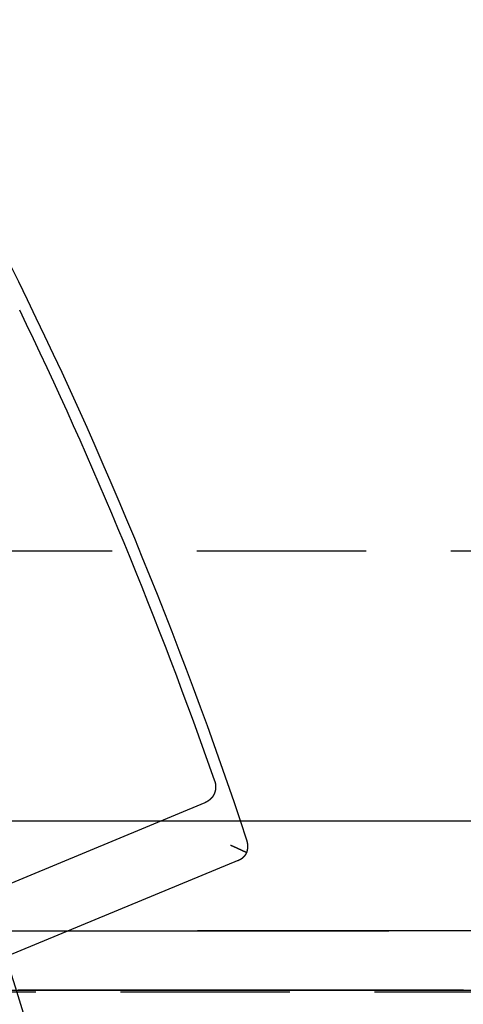
# Model space of a CAD drawing. Extents: x -110 to 306, y -537 to -17.
# Drawn here: x 131 to 144, y -371 to -342 of the extents above; entities that cross this region are included whole.
import ezdxf

# ---------------------------------------------------------------- set-up
doc = ezdxf.new("R2010")
doc.units = 0
doc.header["$LTSCALE"] = 20
doc.linetypes.add('VERDECKT', pattern=[0.375, 0.25, -0.125])
doc.layers.get('0').update_dxf_attribs({"linetype": 'CONTINUOUS'})

# ---------------------------------------------------------------- blocks, each defined once
blk = doc.blocks.new('A$C6A221A2B')
at = {"color": 1, "linetype": 'VERDECKT'}
for p, q in [((179.75332, 49.5), (0, 49.5)), ((0, 36.5), (193.83654, 36.5))]:
    blk.add_line(p, q, dxfattribs=at)
at = {"color": 3, "linetype": 'CONTINUOUS'}
for p, q in [((108.12408, 36.12732), (122.50365, 42.08354)), ((123.492, 40.38496), (111.97287, 35.61358))]:
    blk.add_line(p, q, dxfattribs=at)
at = {"color": 3}
for points in [[(122.783, 42.711, 0), (122.784, 42.7088, 0), (122.785, 42.7065, 0), (122.786, 42.7043, 0), (122.786, 42.702, 0), (122.787, 42.6998, 0), (122.788, 42.6975, 0), (122.789, 42.6952, 0), (122.789, 42.6929, 0), (122.79, 42.6907, 0), (122.791, 42.6884, 0), (122.791, 42.6861, 0), (122.792, 42.6838, 0), (122.793, 42.6815, 0), (122.793, 42.6793, 0), (122.794, 42.677, 0), (122.795, 42.6747, 0), (122.795, 42.6724, 0), (122.796, 42.6701, 0), (122.796, 42.6678, 0), (122.797, 42.6655, 0), (122.797, 42.6632, 0), (122.798, 42.6609, 0), (122.799, 42.6585, 0), (122.799, 42.6562, 0), (122.8, 42.6539, 0), (122.8, 42.6516, 0), (122.801, 42.6493, 0), (122.801, 42.647, 0), (122.802, 42.6446, 0), (122.802, 42.6423, 0), (122.802, 42.64, 0), (122.803, 42.6377, 0), (122.803, 42.6353, 0), (122.804, 42.633, 0), (122.804, 42.6307, 0), (122.805, 42.6283, 0), (122.805, 42.626, 0), (122.805, 42.6236, 0), (122.806, 42.6213, 0), (122.806, 42.6189, 0), (122.806, 42.6166, 0), (122.807, 42.6143, 0), (122.807, 42.6119, 0), (122.807, 42.6096, 0), (122.808, 42.6072, 0), (122.808, 42.6049, 0), (122.808, 42.6025, 0), (122.808, 42.6001, 0), (122.809, 42.5978, 0), (122.809, 42.5954, 0), (122.809, 42.5931, 0), (122.809, 42.5907, 0), (122.81, 42.5883, 0), (122.81, 42.586, 0), (122.81, 42.5836, 0), (122.81, 42.5813, 0), (122.81, 42.5789, 0), (122.81, 42.5765, 0), (122.811, 42.5742, 0), (122.811, 42.5718, 0), (122.811, 42.5694, 0), (122.811, 42.567, 0), (122.811, 42.5647, 0), (122.811, 42.5623, 0), (122.811, 42.5599, 0), (122.811, 42.5576, 0), (122.811, 42.5552, 0), (122.811, 42.5528, 0), (122.811, 42.5504, 0), (122.811, 42.5481, 0), (122.811, 42.5457, 0), (122.811, 42.5433, 0), (122.811, 42.5409, 0), (122.811, 42.5386, 0), (122.811, 42.5362, 0), (122.811, 42.5338, 0), (122.811, 42.5314, 0), (122.811, 42.529, 0), (122.811, 42.5267, 0), (122.811, 42.5243, 0), (122.811, 42.5219, 0), (122.811, 42.5195, 0), (122.811, 42.5172, 0), (122.81, 42.5148, 0), (122.81, 42.5124, 0), (122.81, 42.51, 0), (122.81, 42.5077, 0), (122.81, 42.5053, 0), (122.81, 42.5029, 0), (122.809, 42.5005, 0), (122.809, 42.4982, 0), (122.809, 42.4958, 0), (122.809, 42.4935, 0), (122.808, 42.4911, 0), (122.808, 42.4887, 0), (122.808, 42.4864, 0), (122.808, 42.484, 0), (122.807, 42.4817, 0), (122.807, 42.4793, 0), (122.807, 42.4769, 0), (122.806, 42.4746, 0), (122.806, 42.4722, 0), (122.806, 42.4699, 0), (122.805, 42.4676, 0), (122.805, 42.4652, 0), (122.805, 42.4629, 0), (122.804, 42.4605, 0), (122.804, 42.4582, 0), (122.803, 42.4559, 0), (122.803, 42.4535, 0), (122.803, 42.4512, 0), (122.802, 42.4489, 0), (122.802, 42.4465, 0), (122.801, 42.4442, 0), (122.801, 42.4419, 0), (122.8, 42.4396, 0), (122.8, 42.4373, 0), (122.799, 42.435, 0), (122.799, 42.4326, 0), (122.798, 42.4303, 0), (122.798, 42.428, 0), (122.797, 42.4257, 0), (122.796, 42.4234, 0), (122.796, 42.4211, 0), (122.795, 42.4188, 0), (122.795, 42.4165, 0), (122.794, 42.4143, 0), (122.793, 42.412, 0), (122.793, 42.4097, 0), (122.792, 42.4074, 0), (122.791, 42.4051, 0), (122.791, 42.4029, 0), (122.79, 42.4006, 0), (122.789, 42.3983, 0), (122.789, 42.396, 0), (122.788, 42.3938, 0), (122.787, 42.3915, 0), (122.787, 42.3893, 0), (122.786, 42.387, 0), (122.785, 42.3848, 0), (122.784, 42.3825, 0), (122.784, 42.3803, 0), (122.783, 42.378, 0), (122.782, 42.3758, 0), (122.781, 42.3736, 0), (122.78, 42.3714, 0), (122.779, 42.3691, 0), (122.779, 42.3669, 0), (122.778, 42.3647, 0), (122.777, 42.3625, 0), (122.776, 42.3603, 0), (122.775, 42.3581, 0), (122.774, 42.3559, 0), (122.773, 42.3537, 0), (122.772, 42.3515, 0), (122.772, 42.3493, 0), (122.771, 42.3471, 0), (122.77, 42.3449, 0), (122.769, 42.3427, 0), (122.768, 42.3406, 0), (122.767, 42.3384, 0), (122.766, 42.3362, 0), (122.765, 42.3341, 0), (122.764, 42.3319, 0), (122.763, 42.3298, 0), (122.762, 42.3276, 0), (122.761, 42.3255, 0), (122.76, 42.3233, 0), (122.759, 42.3212, 0), (122.758, 42.3191, 0), (122.756, 42.317, 0), (122.755, 42.3149, 0), (122.754, 42.3127, 0), (122.753, 42.3106, 0), (122.752, 42.3085, 0), (122.751, 42.3065, 0), (122.75, 42.3044, 0), (122.749, 42.3023, 0), (122.747, 42.3002, 0), (122.746, 42.2981, 0), (122.745, 42.2961, 0), (122.744, 42.294, 0), (122.743, 42.292, 0), (122.742, 42.2899, 0), (122.74, 42.2879, 0), (122.739, 42.2859, 0), (122.738, 42.2838, 0), (122.737, 42.2818, 0), (122.735, 42.2798, 0), (122.734, 42.2778, 0), (122.733, 42.2758, 0), (122.732, 42.2738, 0), (122.73, 42.2718, 0), (122.729, 42.2698, 0), (122.728, 42.2678, 0), (122.726, 42.2659, 0), (122.725, 42.2639, 0), (122.724, 42.2619, 0), (122.722, 42.26, 0), (122.721, 42.258, 0), (122.72, 42.2561, 0), (122.718, 42.2542, 0), (122.717, 42.2522, 0), (122.715, 42.2503, 0), (122.714, 42.2484, 0), (122.713, 42.2465, 0), (122.711, 42.2446, 0), (122.71, 42.2427, 0), (122.708, 42.2408, 0), (122.707, 42.2389, 0), (122.705, 42.2371, 0), (122.704, 42.2352, 0), (122.703, 42.2333, 0), (122.701, 42.2315, 0), (122.7, 42.2297, 0), (122.698, 42.2278, 0), (122.697, 42.226, 0), (122.695, 42.2242, 0), (122.694, 42.2223, 0), (122.692, 42.2205, 0), (122.69, 42.2187, 0), (122.689, 42.2169, 0), (122.687, 42.2152, 0), (122.686, 42.2134, 0), (122.684, 42.2116, 0), (122.683, 42.2098, 0), (122.681, 42.2081, 0), (122.679, 42.2063, 0), (122.678, 42.2046, 0), (122.676, 42.2028, 0), (122.675, 42.2011, 0), (122.673, 42.1994, 0), (122.671, 42.1977, 0), (122.67, 42.196, 0), (122.668, 42.1943, 0), (122.666, 42.1926, 0), (122.665, 42.1909, 0), (122.663, 42.1892, 0), (122.661, 42.1876, 0), (122.659, 42.1859, 0), (122.658, 42.1842, 0), (122.656, 42.1826, 0), (122.654, 42.181, 0), (122.653, 42.1793, 0), (122.651, 42.1777, 0), (122.649, 42.1761, 0), (122.647, 42.1745, 0), (122.646, 42.1729, 0), (122.644, 42.1713, 0), (122.642, 42.1698, 0), (122.64, 42.1682, 0), (122.638, 42.1666, 0), (122.637, 42.1651, 0), (122.635, 42.1635, 0), (122.633, 42.162, 0), (122.631, 42.1605, 0), (122.629, 42.159, 0), (122.628, 42.1575, 0), (122.626, 42.156, 0), (122.624, 42.1545, 0), (122.622, 42.153, 0), (122.62, 42.1515, 0), (122.618, 42.1501, 0), (122.616, 42.1486, 0), (122.614, 42.1472, 0), (122.613, 42.1458, 0), (122.611, 42.1443, 0), (122.609, 42.1429, 0), (122.607, 42.1415, 0), (122.605, 42.1401, 0), (122.603, 42.1387, 0), (122.601, 42.1374, 0), (122.599, 42.136, 0), (122.597, 42.1346, 0), (122.595, 42.1333, 0), (122.593, 42.132, 0), (122.591, 42.1306, 0), (122.589, 42.1293, 0), (122.587, 42.128, 0), (122.585, 42.1267, 0), (122.583, 42.1254, 0), (122.581, 42.1241, 0), (122.579, 42.1228, 0), (122.577, 42.1216, 0), (122.575, 42.1203, 0), (122.573, 42.1191, 0), (122.571, 42.1179, 0), (122.569, 42.1166, 0), (122.567, 42.1154, 0), (122.565, 42.1142, 0), (122.563, 42.113, 0), (122.561, 42.1118, 0), (122.559, 42.1106, 0), (122.557, 42.1095, 0), (122.555, 42.1083, 0), (122.553, 42.1072, 0), (122.551, 42.106, 0), (122.549, 42.1049, 0), (122.547, 42.1038, 0), (122.545, 42.1027, 0), (122.542, 42.1016, 0), (122.54, 42.1005, 0), (122.538, 42.0994, 0), (122.536, 42.0983, 0), (122.534, 42.0973, 0), (122.532, 42.0962, 0), (122.53, 42.0952, 0), (122.528, 42.0942, 0), (122.525, 42.0932, 0), (122.523, 42.0922, 0), (122.521, 42.0912, 0), (122.519, 42.0902, 0), (122.517, 42.0892, 0), (122.515, 42.0882, 0), (122.512, 42.0873, 0), (122.51, 42.0863, 0), (122.508, 42.0854, 0), (122.506, 42.0845, 0), (122.504, 42.0835, 0)], [(123.733, 40.6082, 0), (123.733, 40.6096, 0), (123.734, 40.611, 0), (123.734, 40.6124, 0), (123.735, 40.6138, 0), (123.735, 40.6152, 0), (123.736, 40.6166, 0), (123.736, 40.618, 0), (123.737, 40.6194, 0), (123.737, 40.6208, 0), (123.738, 40.6222, 0), (123.738, 40.6237, 0), (123.738, 40.6251, 0), (123.739, 40.6265, 0), (123.739, 40.6279, 0), (123.74, 40.6293, 0), (123.74, 40.6307, 0), (123.741, 40.6322, 0), (123.741, 40.6336, 0), (123.741, 40.635, 0), (123.742, 40.6364, 0), (123.742, 40.6379, 0), (123.743, 40.6393, 0), (123.743, 40.6407, 0), (123.743, 40.6421, 0), (123.744, 40.6436, 0), (123.744, 40.645, 0), (123.744, 40.6464, 0), (123.745, 40.6479, 0), (123.745, 40.6493, 0), (123.746, 40.6508, 0), (123.746, 40.6522, 0), (123.746, 40.6536, 0), (123.747, 40.6551, 0), (123.747, 40.6565, 0), (123.747, 40.658, 0), (123.748, 40.6594, 0), (123.748, 40.6609, 0), (123.748, 40.6623, 0), (123.749, 40.6638, 0), (123.749, 40.6652, 0), (123.749, 40.6667, 0), (123.75, 40.6681, 0), (123.75, 40.6696, 0), (123.75, 40.6711, 0), (123.751, 40.6725, 0), (123.751, 40.674, 0), (123.751, 40.6754, 0), (123.751, 40.6769, 0), (123.752, 40.6784, 0), (123.752, 40.6798, 0), (123.752, 40.6813, 0), (123.753, 40.6828, 0), (123.753, 40.6842, 0), (123.753, 40.6857, 0), (123.753, 40.6872, 0), (123.754, 40.6887, 0), (123.754, 40.6901, 0), (123.754, 40.6916, 0), (123.754, 40.6931, 0), (123.755, 40.6946, 0), (123.755, 40.696, 0), (123.755, 40.6975, 0), (123.755, 40.699, 0), (123.756, 40.7005, 0), (123.756, 40.702, 0), (123.756, 40.7035, 0), (123.756, 40.7049, 0), (123.757, 40.7064, 0), (123.757, 40.7079, 0), (123.757, 40.7094, 0), (123.757, 40.7109, 0), (123.757, 40.7124, 0), (123.758, 40.7139, 0), (123.758, 40.7154, 0), (123.758, 40.7169, 0), (123.758, 40.7184, 0), (123.758, 40.7199, 0), (123.759, 40.7214, 0), (123.759, 40.7229, 0), (123.759, 40.7244, 0), (123.759, 40.7259, 0), (123.759, 40.7274, 0), (123.759, 40.7289, 0), (123.76, 40.7304, 0), (123.76, 40.7319, 0), (123.76, 40.7334, 0), (123.76, 40.7349, 0), (123.76, 40.7364, 0), (123.76, 40.7379, 0), (123.76, 40.7394, 0), (123.76, 40.7409, 0), (123.761, 40.7424, 0), (123.761, 40.7439, 0), (123.761, 40.7455, 0), (123.761, 40.747, 0), (123.761, 40.7485, 0), (123.761, 40.75, 0), (123.761, 40.7515, 0), (123.761, 40.753, 0), (123.761, 40.7546, 0), (123.762, 40.7561, 0), (123.762, 40.7576, 0), (123.762, 40.7591, 0), (123.762, 40.7606, 0), (123.762, 40.7622, 0), (123.762, 40.7637, 0), (123.762, 40.7652, 0), (123.762, 40.7667, 0), (123.762, 40.7683, 0), (123.762, 40.7698, 0), (123.762, 40.7713, 0), (123.762, 40.7729, 0), (123.762, 40.7744, 0), (123.762, 40.7759, 0), (123.762, 40.7774, 0), (123.762, 40.779, 0), (123.762, 40.7805, 0), (123.762, 40.782, 0), (123.762, 40.7835, 0), (123.762, 40.7851, 0), (123.762, 40.7866, 0), (123.762, 40.7881, 0), (123.762, 40.7896, 0), (123.762, 40.7912, 0), (123.762, 40.7927, 0), (123.762, 40.7942, 0), (123.762, 40.7957, 0), (123.762, 40.7972, 0), (123.762, 40.7988, 0), (123.762, 40.8003, 0), (123.762, 40.8018, 0), (123.762, 40.8033, 0), (123.762, 40.8049, 0), (123.762, 40.8064, 0), (123.762, 40.8079, 0), (123.762, 40.8094, 0), (123.762, 40.8109, 0), (123.762, 40.8124, 0), (123.762, 40.814, 0), (123.762, 40.8155, 0), (123.762, 40.817, 0), (123.762, 40.8185, 0), (123.762, 40.82, 0), (123.761, 40.8215, 0), (123.761, 40.8231, 0), (123.761, 40.8246, 0), (123.761, 40.8261, 0), (123.761, 40.8276, 0), (123.761, 40.8291, 0), (123.761, 40.8306, 0), (123.761, 40.8321, 0), (123.761, 40.8337, 0), (123.761, 40.8352, 0), (123.76, 40.8367, 0), (123.76, 40.8382, 0), (123.76, 40.8397, 0), (123.76, 40.8412, 0), (123.76, 40.8427, 0), (123.76, 40.8442, 0), (123.76, 40.8457, 0), (123.759, 40.8472, 0), (123.759, 40.8487, 0), (123.759, 40.8502, 0), (123.759, 40.8517, 0), (123.759, 40.8532, 0), (123.759, 40.8547, 0), (123.758, 40.8563, 0), (123.758, 40.8578, 0), (123.758, 40.8593, 0), (123.758, 40.8608, 0), (123.758, 40.8623, 0), (123.758, 40.8638, 0), (123.757, 40.8652, 0), (123.757, 40.8667, 0), (123.757, 40.8682, 0), (123.757, 40.8697, 0), (123.756, 40.8712, 0), (123.756, 40.8727, 0), (123.756, 40.8742, 0), (123.756, 40.8757, 0), (123.756, 40.8772, 0), (123.755, 40.8787, 0), (123.755, 40.8802, 0), (123.755, 40.8817, 0), (123.755, 40.8832, 0), (123.754, 40.8847, 0), (123.754, 40.8861, 0), (123.754, 40.8876, 0), (123.754, 40.8891, 0), (123.753, 40.8906, 0), (123.753, 40.8921, 0), (123.753, 40.8936, 0), (123.753, 40.895, 0), (123.752, 40.8965, 0), (123.752, 40.898, 0), (123.752, 40.8995, 0), (123.751, 40.901, 0), (123.751, 40.9024, 0), (123.751, 40.9039, 0), (123.751, 40.9054, 0), (123.75, 40.9069, 0), (123.75, 40.9083, 0), (123.75, 40.9098, 0), (123.749, 40.9113, 0), (123.749, 40.9128, 0), (123.749, 40.9142, 0), (123.748, 40.9157, 0), (123.748, 40.9172, 0), (123.748, 40.9186, 0), (123.747, 40.9201, 0), (123.747, 40.9216, 0), (123.747, 40.923, 0), (123.746, 40.9245, 0), (123.746, 40.9259, 0), (123.746, 40.9274, 0), (123.745, 40.9289, 0), (123.745, 40.9303, 0), (123.745, 40.9318, 0), (123.744, 40.9332, 0), (123.744, 40.9347, 0), (123.744, 40.9361, 0), (123.743, 40.9376, 0), (123.743, 40.939, 0), (123.742, 40.9405, 0), (123.742, 40.9419, 0), (123.742, 40.9434, 0), (123.741, 40.9448, 0), (123.741, 40.9463, 0), (123.74, 40.9477, 0), (123.74, 40.9492, 0), (123.74, 40.9506, 0), (123.739, 40.9521, 0), (123.739, 40.9535, 0), (123.738, 40.9549, 0), (123.738, 40.9564, 0), (123.738, 40.9578, 0), (123.737, 40.9593, 0), (123.737, 40.9607, 0), (123.736, 40.9621, 0), (123.736, 40.9635, 0), (123.735, 40.965, 0), (123.735, 40.9664, 0), (123.734, 40.9678, 0), (123.734, 40.9693, 0), (123.734, 40.9707, 0), (123.733, 40.9721, 0), (123.733, 40.9735, 0), (123.732, 40.975, 0), (123.732, 40.9764, 0), (123.731, 40.9778, 0), (123.731, 40.9792, 0), (123.73, 40.9806, 0), (123.73, 40.982, 0), (123.729, 40.9835, 0), (123.729, 40.9849, 0)], [(123.445, 40.368, 0), (123.446, 40.3685, 0), (123.447, 40.3689, 0), (123.449, 40.3693, 0), (123.45, 40.3698, 0), (123.452, 40.3702, 0), (123.453, 40.3707, 0), (123.455, 40.3711, 0), (123.456, 40.3716, 0), (123.457, 40.3721, 0), (123.459, 40.3726, 0), (123.46, 40.373, 0), (123.462, 40.3735, 0), (123.463, 40.374, 0), (123.464, 40.3745, 0), (123.466, 40.375, 0), (123.467, 40.3755, 0), (123.469, 40.376, 0), (123.47, 40.3765, 0), (123.471, 40.377, 0), (123.473, 40.3775, 0), (123.474, 40.378, 0), (123.476, 40.3785, 0), (123.477, 40.379, 0), (123.478, 40.3796, 0), (123.48, 40.3801, 0), (123.481, 40.3806, 0), (123.483, 40.3812, 0), (123.484, 40.3817, 0), (123.485, 40.3823, 0), (123.487, 40.3828, 0), (123.488, 40.3834, 0), (123.49, 40.3839, 0), (123.491, 40.3845, 0), (123.492, 40.3851, 0), (123.494, 40.3856, 0), (123.495, 40.3862, 0), (123.496, 40.3868, 0), (123.498, 40.3874, 0), (123.499, 40.388, 0), (123.5, 40.3886, 0), (123.502, 40.3892, 0), (123.503, 40.3898, 0), (123.505, 40.3904, 0), (123.506, 40.391, 0), (123.507, 40.3916, 0), (123.509, 40.3922, 0), (123.51, 40.3928, 0), (123.511, 40.3934, 0), (123.513, 40.3941, 0), (123.514, 40.3947, 0), (123.515, 40.3953, 0), (123.517, 40.396, 0), (123.518, 40.3966, 0), (123.519, 40.3973, 0), (123.521, 40.3979, 0), (123.522, 40.3986, 0), (123.523, 40.3992, 0), (123.525, 40.3999, 0), (123.526, 40.4006, 0), (123.527, 40.4012, 0), (123.529, 40.4019, 0), (123.53, 40.4026, 0), (123.531, 40.4033, 0), (123.533, 40.404, 0), (123.534, 40.4047, 0), (123.535, 40.4054, 0), (123.537, 40.4061, 0), (123.538, 40.4068, 0), (123.539, 40.4075, 0), (123.541, 40.4082, 0), (123.542, 40.4089, 0), (123.543, 40.4096, 0), (123.544, 40.4103, 0), (123.546, 40.4111, 0), (123.547, 40.4118, 0), (123.548, 40.4125, 0), (123.55, 40.4133, 0), (123.551, 40.414, 0), (123.552, 40.4148, 0), (123.553, 40.4155, 0), (123.555, 40.4163, 0), (123.556, 40.417, 0), (123.557, 40.4178, 0), (123.559, 40.4185, 0), (123.56, 40.4193, 0), (123.561, 40.4201, 0), (123.562, 40.4209, 0), (123.564, 40.4217, 0), (123.565, 40.4224, 0), (123.566, 40.4232, 0), (123.567, 40.424, 0), (123.569, 40.4248, 0), (123.57, 40.4256, 0), (123.571, 40.4264, 0), (123.572, 40.4272, 0), (123.574, 40.428, 0), (123.575, 40.4289, 0), (123.576, 40.4297, 0), (123.577, 40.4305, 0), (123.579, 40.4313, 0), (123.58, 40.4322, 0), (123.581, 40.433, 0), (123.582, 40.4339, 0), (123.583, 40.4347, 0), (123.585, 40.4355, 0), (123.586, 40.4364, 0), (123.587, 40.4373, 0), (123.588, 40.4381, 0), (123.59, 40.439, 0), (123.591, 40.4398, 0), (123.592, 40.4407, 0), (123.593, 40.4416, 0), (123.594, 40.4425, 0), (123.596, 40.4434, 0), (123.597, 40.4442, 0), (123.598, 40.4451, 0), (123.599, 40.446, 0), (123.6, 40.4469, 0), (123.602, 40.4478, 0), (123.603, 40.4487, 0), (123.604, 40.4497, 0), (123.605, 40.4506, 0), (123.606, 40.4515, 0), (123.607, 40.4524, 0), (123.609, 40.4533, 0), (123.61, 40.4543, 0), (123.611, 40.4552, 0), (123.612, 40.4561, 0), (123.613, 40.4571, 0), (123.614, 40.458, 0), (123.616, 40.459, 0), (123.617, 40.4599, 0), (123.618, 40.4609, 0), (123.619, 40.4619, 0), (123.62, 40.4628, 0), (123.621, 40.4638, 0), (123.622, 40.4648, 0), (123.623, 40.4657, 0), (123.625, 40.4667, 0), (123.626, 40.4677, 0), (123.627, 40.4687, 0), (123.628, 40.4697, 0), (123.629, 40.4707, 0), (123.63, 40.4717, 0), (123.631, 40.4727, 0), (123.632, 40.4737, 0), (123.634, 40.4747, 0), (123.635, 40.4757, 0), (123.636, 40.4767, 0), (123.637, 40.4778, 0), (123.638, 40.4788, 0), (123.639, 40.4798, 0), (123.64, 40.4809, 0), (123.641, 40.4819, 0), (123.642, 40.4829, 0), (123.643, 40.484, 0), (123.644, 40.485, 0), (123.645, 40.4861, 0), (123.647, 40.4872, 0), (123.648, 40.4882, 0), (123.649, 40.4893, 0), (123.65, 40.4904, 0), (123.651, 40.4914, 0), (123.652, 40.4925, 0), (123.653, 40.4936, 0), (123.654, 40.4947, 0), (123.655, 40.4958, 0), (123.656, 40.4969, 0), (123.657, 40.498, 0), (123.658, 40.4991, 0), (123.659, 40.5002, 0), (123.66, 40.5013, 0), (123.661, 40.5024, 0), (123.662, 40.5036, 0), (123.663, 40.5047, 0), (123.664, 40.5058, 0), (123.665, 40.507, 0), (123.666, 40.5081, 0), (123.667, 40.5093, 0), (123.668, 40.5104, 0), (123.669, 40.5116, 0), (123.67, 40.5127, 0), (123.671, 40.5139, 0), (123.672, 40.515, 0), (123.673, 40.5162, 0), (123.674, 40.5174, 0), (123.675, 40.5186, 0), (123.676, 40.5197, 0), (123.677, 40.5209, 0), (123.678, 40.5221, 0), (123.679, 40.5233, 0), (123.68, 40.5245, 0), (123.681, 40.5257, 0), (123.682, 40.5269, 0), (123.683, 40.5281, 0), (123.684, 40.5293, 0), (123.685, 40.5306, 0), (123.686, 40.5318, 0), (123.687, 40.533, 0), (123.688, 40.5342, 0), (123.689, 40.5355, 0), (123.69, 40.5367, 0), (123.69, 40.538, 0), (123.691, 40.5392, 0), (123.692, 40.5405, 0), (123.693, 40.5417, 0), (123.694, 40.543, 0), (123.695, 40.5442, 0), (123.696, 40.5455, 0), (123.697, 40.5468, 0), (123.698, 40.5481, 0), (123.699, 40.5493, 0), (123.7, 40.5506, 0), (123.7, 40.5519, 0), (123.701, 40.5532, 0), (123.702, 40.5545, 0), (123.703, 40.5558, 0), (123.704, 40.5571, 0), (123.705, 40.5584, 0), (123.706, 40.5597, 0), (123.706, 40.561, 0), (123.707, 40.5624, 0), (123.708, 40.5637, 0), (123.709, 40.565, 0), (123.71, 40.5663, 0), (123.711, 40.5677, 0), (123.712, 40.569, 0), (123.712, 40.5704, 0), (123.713, 40.5717, 0), (123.714, 40.5731, 0), (123.715, 40.5744, 0), (123.716, 40.5758, 0), (123.716, 40.5772, 0), (123.717, 40.5785, 0), (123.718, 40.5799, 0), (123.719, 40.5813, 0), (123.72, 40.5827, 0), (123.72, 40.584, 0), (123.721, 40.5854, 0), (123.722, 40.5868, 0), (123.723, 40.5882, 0), (123.723, 40.5896, 0), (123.724, 40.591, 0), (123.725, 40.5924, 0), (123.726, 40.5939, 0), (123.726, 40.5953, 0), (123.727, 40.5967, 0), (123.728, 40.5981, 0), (123.729, 40.5996, 0), (123.729, 40.601, 0), (123.73, 40.6024, 0), (123.731, 40.6039, 0), (123.732, 40.6053, 0), (123.732, 40.6068, 0), (123.733, 40.6082, 0)]]:
    blk.add_polyline3d(points, dxfattribs=at)
at = {"color": 1}
for points in [[(116.92, 41.5469, 0), (117.705, 41.5469, 0), (118.49, 41.5469, 0), (119.275, 41.5469, 0), (120.06, 41.5469, 0), (120.845, 41.5469, 0), (121.63, 41.5469, 0), (122.415, 41.5469, 0), (123.2, 41.5469, 0), (123.985, 41.5469, 0), (124.77, 41.5469, 0), (125.555, 41.5469, 0), (126.34, 41.5469, 0), (127.125, 41.5469, 0), (127.909, 41.5469, 0), (128.694, 41.5469, 0), (129.479, 41.5469, 0), (130.264, 41.5469, 0)], [(116.554, 41.5469, 0), (117.339, 41.5469, 0), (118.124, 41.5469, 0), (118.909, 41.5469, 0), (119.694, 41.5469, 0), (120.479, 41.5469, 0), (121.264, 41.5469, 0), (122.049, 41.5469, 0), (122.834, 41.5469, 0), (123.619, 41.5469, 0), (124.404, 41.5469, 0), (125.188, 41.5469, 0), (125.973, 41.5469, 0), (126.758, 41.5469, 0), (127.543, 41.5469, 0), (128.328, 41.5469, 0), (129.113, 41.5469, 0), (129.898, 41.5469, 0), (130.683, 41.5469, 0)], [(116.98, 41.5469, 0), (117.066, 41.5469, 0), (117.151, 41.5469, 0), (117.236, 41.5469, 0), (117.321, 41.5469, 0), (117.407, 41.5469, 0), (117.492, 41.5469, 0), (117.577, 41.5469, 0), (117.663, 41.5469, 0), (117.748, 41.5469, 0), (117.833, 41.5469, 0), (117.919, 41.5469, 0), (118.004, 41.5469, 0), (118.089, 41.5469, 0), (118.175, 41.5469, 0), (118.26, 41.5469, 0), (118.345, 41.5469, 0), (118.43, 41.5469, 0), (118.516, 41.5469, 0), (118.601, 41.5469, 0), (118.686, 41.5469, 0), (118.772, 41.5469, 0), (118.857, 41.5469, 0), (118.942, 41.5469, 0), (119.028, 41.5469, 0), (119.113, 41.5469, 0), (119.198, 41.5469, 0), (119.284, 41.5469, 0), (119.369, 41.5469, 0), (119.454, 41.5469, 0), (119.539, 41.5469, 0), (119.625, 41.5469, 0), (119.71, 41.5469, 0), (119.795, 41.5469, 0), (119.881, 41.5469, 0), (119.966, 41.5469, 0), (120.051, 41.5469, 0), (120.137, 41.5469, 0), (120.222, 41.5469, 0), (120.307, 41.5469, 0), (120.392, 41.5469, 0), (120.478, 41.5469, 0), (120.563, 41.5469, 0), (120.648, 41.5469, 0), (120.734, 41.5469, 0), (120.819, 41.5469, 0), (120.904, 41.5469, 0), (120.99, 41.5469, 0), (121.075, 41.5469, 0), (121.16, 41.5469, 0), (121.246, 41.5469, 0), (121.331, 41.5469, 0), (121.416, 41.5469, 0), (121.501, 41.5469, 0), (121.587, 41.5469, 0), (121.672, 41.5469, 0), (121.757, 41.5469, 0), (121.843, 41.5469, 0), (121.928, 41.5469, 0), (122.013, 41.5469, 0), (122.099, 41.5469, 0), (122.184, 41.5469, 0), (122.269, 41.5469, 0), (122.355, 41.5469, 0), (122.44, 41.5469, 0), (122.525, 41.5469, 0), (122.61, 41.5469, 0), (122.696, 41.5469, 0), (122.781, 41.5469, 0), (122.866, 41.5469, 0), (122.952, 41.5469, 0), (123.037, 41.5469, 0), (123.122, 41.5469, 0), (123.208, 41.5469, 0), (123.293, 41.5469, 0), (123.378, 41.5469, 0), (123.463, 41.5469, 0), (123.549, 41.5469, 0), (123.634, 41.5469, 0), (123.719, 41.5469, 0), (123.805, 41.5469, 0), (123.89, 41.5469, 0), (123.975, 41.5469, 0), (124.061, 41.5469, 0), (124.146, 41.5469, 0), (124.231, 41.5469, 0), (124.317, 41.5469, 0), (124.402, 41.5469, 0), (124.487, 41.5469, 0), (124.572, 41.5469, 0), (124.658, 41.5469, 0), (124.743, 41.5469, 0), (124.828, 41.5469, 0), (124.914, 41.5469, 0), (124.999, 41.5469, 0), (125.084, 41.5469, 0), (125.17, 41.5469, 0), (125.255, 41.5469, 0), (125.34, 41.5469, 0), (125.426, 41.5469, 0), (125.511, 41.5469, 0), (125.596, 41.5469, 0), (125.681, 41.5469, 0), (125.767, 41.5469, 0), (125.852, 41.5469, 0), (125.937, 41.5469, 0), (126.023, 41.5469, 0), (126.108, 41.5469, 0), (126.193, 41.5469, 0), (126.279, 41.5469, 0), (126.364, 41.5469, 0), (126.449, 41.5469, 0), (126.534, 41.5469, 0), (126.62, 41.5469, 0), (126.705, 41.5469, 0), (126.79, 41.5469, 0), (126.876, 41.5469, 0), (126.961, 41.5469, 0), (127.046, 41.5469, 0), (127.132, 41.5469, 0), (127.217, 41.5469, 0), (127.302, 41.5469, 0), (127.388, 41.5469, 0), (127.473, 41.5469, 0), (127.558, 41.5469, 0), (127.643, 41.5469, 0), (127.729, 41.5469, 0), (127.814, 41.5469, 0), (127.899, 41.5469, 0), (127.985, 41.5469, 0), (128.07, 41.5469, 0), (128.155, 41.5469, 0), (128.241, 41.5469, 0), (128.326, 41.5469, 0), (128.411, 41.5469, 0), (128.497, 41.5469, 0), (128.582, 41.5469, 0), (128.667, 41.5469, 0), (128.752, 41.5469, 0), (128.838, 41.5469, 0), (128.923, 41.5469, 0), (129.008, 41.5469, 0), (129.094, 41.5469, 0), (129.179, 41.5469, 0), (129.264, 41.5469, 0), (129.35, 41.5469, 0), (129.435, 41.5469, 0), (129.52, 41.5469, 0), (129.605, 41.5469, 0), (129.691, 41.5469, 0), (129.776, 41.5469, 0), (129.861, 41.5469, 0), (129.947, 41.5469, 0), (130.032, 41.5469, 0), (130.117, 41.5469, 0), (130.203, 41.5469, 0)], [(123.254, 40.8277, 0), (123.256, 40.8269, 0), (123.257, 40.8262, 0), (123.259, 40.8254, 0), (123.261, 40.8247, 0), (123.262, 40.824, 0), (123.264, 40.8232, 0), (123.266, 40.8225, 0), (123.267, 40.8217, 0), (123.269, 40.821, 0), (123.27, 40.8202, 0), (123.272, 40.8195, 0), (123.274, 40.8187, 0), (123.275, 40.818, 0), (123.277, 40.8173, 0), (123.279, 40.8165, 0), (123.28, 40.8158, 0), (123.282, 40.815, 0), (123.283, 40.8143, 0), (123.285, 40.8135, 0), (123.287, 40.8128, 0), (123.288, 40.8121, 0), (123.29, 40.8113, 0), (123.292, 40.8106, 0), (123.293, 40.8098, 0), (123.295, 40.8091, 0), (123.296, 40.8083, 0), (123.298, 40.8076, 0), (123.3, 40.8069, 0), (123.301, 40.8061, 0), (123.303, 40.8054, 0), (123.305, 40.8046, 0), (123.306, 40.8039, 0), (123.308, 40.8031, 0), (123.309, 40.8024, 0), (123.311, 40.8016, 0), (123.313, 40.8009, 0), (123.314, 40.8002, 0), (123.316, 40.7994, 0), (123.318, 40.7987, 0), (123.319, 40.7979, 0), (123.321, 40.7972, 0), (123.322, 40.7964, 0), (123.324, 40.7957, 0), (123.326, 40.795, 0), (123.327, 40.7942, 0), (123.329, 40.7935, 0), (123.331, 40.7927, 0), (123.332, 40.792, 0), (123.334, 40.7912, 0), (123.335, 40.7905, 0), (123.337, 40.7898, 0), (123.339, 40.789, 0), (123.34, 40.7883, 0), (123.342, 40.7875, 0), (123.344, 40.7868, 0), (123.345, 40.7861, 0), (123.347, 40.7853, 0), (123.348, 40.7846, 0), (123.35, 40.7838, 0), (123.352, 40.7831, 0), (123.353, 40.7824, 0), (123.355, 40.7816, 0), (123.356, 40.7809, 0), (123.358, 40.7801, 0), (123.36, 40.7794, 0), (123.361, 40.7787, 0), (123.363, 40.7779, 0), (123.365, 40.7772, 0), (123.366, 40.7764, 0), (123.368, 40.7757, 0), (123.369, 40.775, 0), (123.371, 40.7742, 0), (123.373, 40.7735, 0), (123.374, 40.7727, 0), (123.376, 40.772, 0), (123.377, 40.7713, 0), (123.379, 40.7705, 0), (123.381, 40.7698, 0), (123.382, 40.7691, 0), (123.384, 40.7683, 0), (123.385, 40.7676, 0), (123.387, 40.7668, 0), (123.389, 40.7661, 0), (123.39, 40.7654, 0), (123.392, 40.7646, 0), (123.394, 40.7639, 0), (123.395, 40.7632, 0), (123.397, 40.7624, 0), (123.398, 40.7617, 0), (123.4, 40.761, 0), (123.402, 40.7602, 0), (123.403, 40.7595, 0), (123.405, 40.7588, 0), (123.406, 40.758, 0), (123.408, 40.7573, 0), (123.41, 40.7566, 0), (123.411, 40.7558, 0), (123.413, 40.7551, 0), (123.414, 40.7544, 0), (123.416, 40.7536, 0), (123.418, 40.7529, 0), (123.419, 40.7522, 0), (123.421, 40.7514, 0), (123.422, 40.7507, 0), (123.424, 40.75, 0), (123.425, 40.7493, 0), (123.427, 40.7485, 0), (123.429, 40.7478, 0), (123.43, 40.7471, 0), (123.432, 40.7463, 0), (123.433, 40.7456, 0), (123.435, 40.7449, 0), (123.437, 40.7442, 0), (123.438, 40.7434, 0), (123.44, 40.7427, 0), (123.441, 40.742, 0), (123.443, 40.7413, 0), (123.445, 40.7405, 0), (123.446, 40.7398, 0), (123.448, 40.7391, 0), (123.449, 40.7384, 0), (123.451, 40.7376, 0), (123.452, 40.7369, 0), (123.454, 40.7362, 0), (123.456, 40.7355, 0), (123.457, 40.7347, 0), (123.459, 40.734, 0), (123.46, 40.7333, 0), (123.462, 40.7326, 0), (123.463, 40.7319, 0), (123.465, 40.7311, 0), (123.467, 40.7304, 0), (123.468, 40.7297, 0), (123.47, 40.729, 0), (123.471, 40.7283, 0), (123.473, 40.7276, 0), (123.474, 40.7268, 0), (123.476, 40.7261, 0), (123.478, 40.7254, 0), (123.479, 40.7247, 0), (123.481, 40.724, 0), (123.482, 40.7233, 0), (123.484, 40.7225, 0), (123.485, 40.7218, 0), (123.487, 40.7211, 0), (123.488, 40.7204, 0), (123.49, 40.7197, 0), (123.492, 40.719, 0), (123.493, 40.7183, 0), (123.495, 40.7176, 0), (123.496, 40.7169, 0), (123.498, 40.7161, 0), (123.499, 40.7154, 0), (123.501, 40.7147, 0), (123.502, 40.714, 0), (123.504, 40.7133, 0), (123.505, 40.7126, 0), (123.507, 40.7119, 0), (123.509, 40.7112, 0), (123.51, 40.7105, 0), (123.512, 40.7098, 0), (123.513, 40.7091, 0), (123.515, 40.7084, 0), (123.516, 40.7077, 0), (123.518, 40.707, 0), (123.519, 40.7063, 0), (123.521, 40.7056, 0), (123.522, 40.7049, 0), (123.524, 40.7042, 0), (123.525, 40.7035, 0), (123.527, 40.7028, 0), (123.528, 40.7021, 0), (123.53, 40.7014, 0), (123.532, 40.7007, 0), (123.533, 40.7, 0), (123.535, 40.6993, 0), (123.536, 40.6986, 0), (123.538, 40.6979, 0), (123.539, 40.6972, 0), (123.541, 40.6965, 0), (123.542, 40.6958, 0), (123.544, 40.6951, 0), (123.545, 40.6944, 0), (123.547, 40.6937, 0), (123.548, 40.693, 0), (123.55, 40.6923, 0), (123.551, 40.6916, 0), (123.553, 40.6909, 0), (123.554, 40.6902, 0), (123.556, 40.6896, 0), (123.557, 40.6889, 0), (123.559, 40.6882, 0), (123.56, 40.6875, 0), (123.562, 40.6868, 0), (123.563, 40.6861, 0), (123.565, 40.6854, 0), (123.566, 40.6847, 0), (123.568, 40.6841, 0), (123.569, 40.6834, 0), (123.571, 40.6827, 0), (123.572, 40.682, 0), (123.574, 40.6813, 0), (123.575, 40.6806, 0), (123.577, 40.68, 0), (123.578, 40.6793, 0), (123.58, 40.6786, 0), (123.581, 40.6779, 0), (123.583, 40.6773, 0), (123.584, 40.6766, 0), (123.585, 40.6759, 0), (123.587, 40.6752, 0), (123.588, 40.6746, 0), (123.59, 40.6739, 0), (123.591, 40.6732, 0), (123.593, 40.6725, 0), (123.594, 40.6719, 0), (123.596, 40.6712, 0), (123.597, 40.6705, 0), (123.599, 40.6699, 0), (123.6, 40.6692, 0), (123.602, 40.6685, 0), (123.603, 40.6679, 0), (123.604, 40.6672, 0), (123.606, 40.6665, 0), (123.607, 40.6659, 0), (123.609, 40.6652, 0), (123.61, 40.6645, 0), (123.612, 40.6639, 0), (123.613, 40.6632, 0), (123.615, 40.6626, 0), (123.616, 40.6619, 0), (123.617, 40.6612, 0), (123.619, 40.6606, 0), (123.62, 40.6599, 0), (123.622, 40.6593, 0), (123.623, 40.6586, 0), (123.625, 40.658, 0), (123.626, 40.6573, 0), (123.627, 40.6567, 0), (123.629, 40.656, 0), (123.63, 40.6554, 0), (123.632, 40.6547, 0), (123.633, 40.6541, 0), (123.635, 40.6534, 0), (123.636, 40.6528, 0), (123.637, 40.6521, 0), (123.639, 40.6515, 0), (123.64, 40.6508, 0), (123.642, 40.6502, 0), (123.643, 40.6496, 0), (123.644, 40.6489, 0), (123.646, 40.6483, 0), (123.647, 40.6476, 0), (123.648, 40.647, 0), (123.65, 40.6464, 0), (123.651, 40.6457, 0), (123.653, 40.6451, 0), (123.654, 40.6445, 0), (123.655, 40.6438, 0), (123.657, 40.6432, 0), (123.658, 40.6426, 0), (123.659, 40.642, 0), (123.661, 40.6413, 0), (123.662, 40.6407, 0), (123.664, 40.6401, 0), (123.665, 40.6395, 0), (123.666, 40.6388, 0), (123.668, 40.6382, 0), (123.669, 40.6376, 0), (123.67, 40.637, 0), (123.672, 40.6364, 0), (123.673, 40.6357, 0), (123.674, 40.6351, 0), (123.676, 40.6345, 0), (123.677, 40.6339, 0), (123.678, 40.6333, 0), (123.68, 40.6327, 0), (123.681, 40.6321, 0), (123.682, 40.6315, 0), (123.684, 40.6309, 0), (123.685, 40.6302, 0), (123.686, 40.6296, 0), (123.688, 40.629, 0), (123.689, 40.6284, 0), (123.69, 40.6278, 0), (123.692, 40.6272, 0), (123.693, 40.6266, 0), (123.694, 40.626, 0), (123.695, 40.6255, 0), (123.697, 40.6249, 0), (123.698, 40.6243, 0), (123.699, 40.6237, 0), (123.701, 40.6231, 0), (123.702, 40.6225, 0), (123.703, 40.6219, 0), (123.704, 40.6213, 0), (123.706, 40.6207, 0), (123.707, 40.6202, 0), (123.708, 40.6196, 0), (123.71, 40.619, 0), (123.711, 40.6184, 0), (123.712, 40.6178, 0), (123.713, 40.6173, 0), (123.715, 40.6167, 0), (123.716, 40.6161, 0), (123.717, 40.6155, 0), (123.718, 40.615, 0), (123.72, 40.6144, 0), (123.721, 40.6138, 0), (123.722, 40.6133, 0), (123.723, 40.6127, 0), (123.724, 40.6121, 0), (123.726, 40.6116, 0), (123.727, 40.611, 0), (123.728, 40.6104, 0), (123.729, 40.6099, 0), (123.731, 40.6093, 0), (123.732, 40.6088, 0), (123.733, 40.6082, 0)], [(130.741, 38.2967, 0), (129.33, 38.2958, 0), (127.918, 38.2949, 0), (126.507, 38.294, 0), (125.095, 38.2931, 0), (123.684, 38.2922, 0), (122.272, 38.2913, 0), (120.86, 38.2904, 0), (119.449, 38.2895, 0), (118.037, 38.2886, 0), (116.625, 38.2877, 0), (115.214, 38.2868, 0), (113.802, 38.2859, 0), (112.39, 38.285, 0), (110.978, 38.2841, 0), (109.566, 38.2832, 0), (108.155, 38.2823, 0), (106.743, 38.2814, 0), (105.331, 38.2805, 0), (103.919, 38.2796, 0), (102.507, 38.2787, 0), (101.095, 38.2778, 0), (99.6832, 38.2769, 0), (98.2712, 38.276, 0)], [(115.957, 38.2934, 0), (117.287, 38.2942, 0), (118.617, 38.2951, 0), (119.947, 38.2959, 0), (121.276, 38.2968, 0), (122.606, 38.2976, 0), (123.936, 38.2984, 0), (125.265, 38.2993, 0), (126.595, 38.3001, 0), (127.925, 38.3009, 0), (129.254, 38.3018, 0), (130.584, 38.3026, 0)], [(130.132, 36.5469, 0), (130.047, 36.5469, 0), (129.961, 36.5469, 0), (129.876, 36.5469, 0), (129.79, 36.5469, 0), (129.705, 36.5469, 0), (129.62, 36.5469, 0), (129.534, 36.5469, 0), (129.449, 36.5469, 0), (129.363, 36.5469, 0), (129.278, 36.5469, 0), (129.192, 36.5469, 0), (129.107, 36.5469, 0), (129.022, 36.5469, 0), (128.936, 36.5469, 0), (128.851, 36.5469, 0), (128.765, 36.5469, 0), (128.68, 36.5469, 0), (128.594, 36.5469, 0), (128.509, 36.5469, 0), (128.424, 36.5469, 0), (128.338, 36.5469, 0), (128.253, 36.5469, 0), (128.167, 36.5469, 0), (128.082, 36.5469, 0), (127.996, 36.5469, 0), (127.911, 36.5469, 0), (127.826, 36.5469, 0), (127.74, 36.5469, 0), (127.655, 36.5469, 0), (127.569, 36.5469, 0), (127.484, 36.5469, 0), (127.399, 36.5469, 0), (127.313, 36.5469, 0), (127.228, 36.5469, 0), (127.142, 36.5469, 0), (127.057, 36.5469, 0), (126.971, 36.5469, 0), (126.886, 36.5469, 0), (126.801, 36.5469, 0), (126.715, 36.5469, 0), (126.63, 36.5469, 0), (126.544, 36.5469, 0), (126.459, 36.5469, 0), (126.373, 36.5469, 0), (126.288, 36.5469, 0), (126.203, 36.5469, 0), (126.117, 36.5469, 0), (126.032, 36.5469, 0), (125.946, 36.5469, 0), (125.861, 36.5469, 0), (125.775, 36.5469, 0), (125.69, 36.5469, 0), (125.605, 36.5469, 0), (125.519, 36.5469, 0), (125.434, 36.5469, 0), (125.348, 36.5469, 0), (125.263, 36.5469, 0), (125.177, 36.5469, 0), (125.092, 36.5469, 0), (125.007, 36.5469, 0), (124.921, 36.5469, 0), (124.836, 36.5469, 0), (124.75, 36.5469, 0), (124.665, 36.5469, 0), (124.579, 36.5469, 0), (124.494, 36.5469, 0), (124.409, 36.5469, 0), (124.323, 36.5469, 0), (124.238, 36.5469, 0), (124.152, 36.5469, 0), (124.067, 36.5469, 0), (123.981, 36.5469, 0), (123.896, 36.5469, 0), (123.811, 36.5469, 0), (123.725, 36.5469, 0), (123.64, 36.5469, 0), (123.554, 36.5469, 0), (123.469, 36.5469, 0), (123.384, 36.5469, 0), (123.298, 36.5469, 0), (123.213, 36.5469, 0), (123.127, 36.5469, 0), (123.042, 36.5469, 0), (122.956, 36.5469, 0), (122.871, 36.5469, 0), (122.786, 36.5469, 0), (122.7, 36.5469, 0), (122.615, 36.5469, 0), (122.529, 36.5469, 0), (122.444, 36.5469, 0), (122.358, 36.5469, 0), (122.273, 36.5469, 0), (122.188, 36.5469, 0), (122.102, 36.5469, 0), (122.017, 36.5469, 0), (121.931, 36.5469, 0), (121.846, 36.5469, 0), (121.76, 36.5469, 0), (121.675, 36.5469, 0), (121.59, 36.5469, 0), (121.504, 36.5469, 0), (121.419, 36.5469, 0), (121.333, 36.5469, 0), (121.248, 36.5469, 0), (121.162, 36.5469, 0), (121.077, 36.5469, 0), (120.992, 36.5469, 0), (120.906, 36.5469, 0), (120.821, 36.5469, 0), (120.735, 36.5469, 0), (120.65, 36.5469, 0), (120.564, 36.5469, 0), (120.479, 36.5469, 0), (120.394, 36.5469, 0), (120.308, 36.5469, 0), (120.223, 36.5469, 0), (120.137, 36.5469, 0), (120.052, 36.5469, 0), (119.966, 36.5469, 0), (119.881, 36.5469, 0), (119.796, 36.5469, 0), (119.71, 36.5469, 0), (119.625, 36.5469, 0), (119.539, 36.5469, 0), (119.454, 36.5469, 0), (119.368, 36.5469, 0), (119.283, 36.5469, 0), (119.198, 36.5469, 0), (119.112, 36.5469, 0), (119.027, 36.5469, 0), (118.941, 36.5469, 0), (118.856, 36.5469, 0), (118.771, 36.5469, 0), (118.685, 36.5469, 0), (118.6, 36.5469, 0), (118.514, 36.5469, 0), (118.429, 36.5469, 0), (118.343, 36.5469, 0), (118.258, 36.5469, 0), (118.173, 36.5469, 0), (118.087, 36.5469, 0), (118.002, 36.5469, 0), (117.916, 36.5469, 0), (117.831, 36.5469, 0), (117.745, 36.5469, 0), (117.66, 36.5469, 0), (117.575, 36.5469, 0), (117.489, 36.5469, 0), (117.404, 36.5469, 0), (117.318, 36.5469, 0), (117.233, 36.5469, 0), (117.147, 36.5469, 0), (117.062, 36.5469, 0), (116.977, 36.5469, 0)], [(116.92, 36.5469, 0), (117.705, 36.5469, 0), (118.49, 36.5469, 0), (119.275, 36.5469, 0), (120.06, 36.5469, 0), (120.845, 36.5469, 0), (121.63, 36.5469, 0), (122.415, 36.5469, 0), (123.2, 36.5469, 0), (123.985, 36.5469, 0), (124.77, 36.5469, 0), (125.555, 36.5469, 0), (126.34, 36.5469, 0), (127.125, 36.5469, 0), (127.909, 36.5469, 0), (128.694, 36.5469, 0), (129.479, 36.5469, 0), (130.264, 36.5469, 0)], [(116.554, 36.5469, 0), (117.339, 36.5469, 0), (118.124, 36.5469, 0), (118.909, 36.5469, 0), (119.694, 36.5469, 0), (120.479, 36.5469, 0), (121.264, 36.5469, 0), (122.049, 36.5469, 0), (122.834, 36.5469, 0), (123.619, 36.5469, 0), (124.404, 36.5469, 0), (125.188, 36.5469, 0), (125.973, 36.5469, 0), (126.758, 36.5469, 0), (127.543, 36.5469, 0), (128.328, 36.5469, 0), (129.113, 36.5469, 0), (129.898, 36.5469, 0), (130.683, 36.5469, 0)]]:
    blk.add_polyline3d(points, dxfattribs=at)
at = {"color": 1, "linetype": 'VERDECKT'}
blk.add_circle((0, 0), 121.08579, dxfattribs=at)
at = {"color": 3, "linetype": 'CONTINUOUS'}
for radius, start, end in [(130.3403, 18.3230844, 26.6769156), (130, 19.1805742, 25.8194258), (122.5, 267.1577827, 17.8422173)]:
    blk.add_arc((0, 0), radius, start, end, dxfattribs=at)

msp = doc.modelspace()

# ---------------------------------------------------------------- block references
msp.add_blockref('A$C6A221A2B', (13.718, -406.88, -140.311))

doc.saveas('drawing.dxf')
